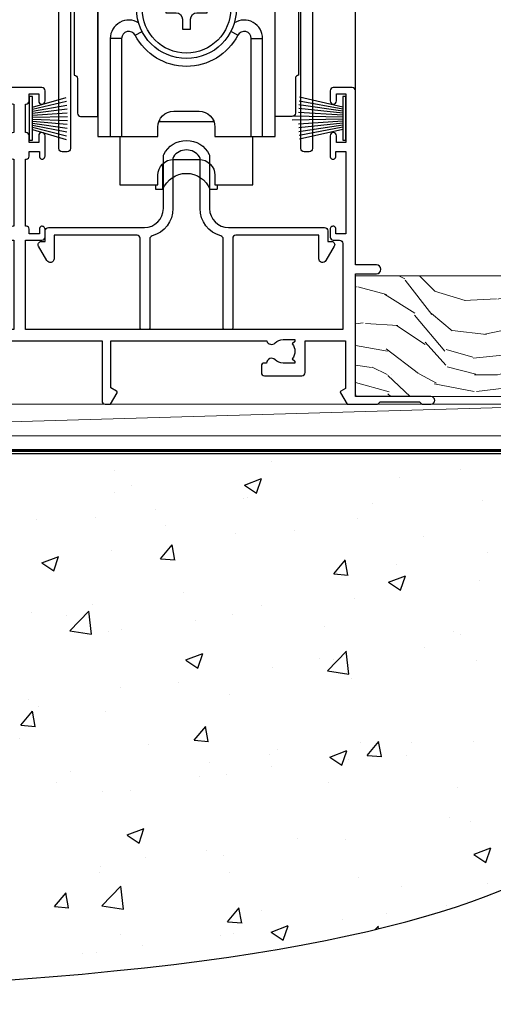
# Model space of a CAD drawing. Extents: x -33 to 182822, y -404 to 1146.
# Drawn here: x 10462 to 10537, y 84 to 240 of the extents above; entities that cross this region are included whole.
import ezdxf

# ---------------------------------------------------------------- set-up
doc = ezdxf.new("R2010")
doc.units = 0
doc.header["$LTSCALE"] = 3
doc.header["$MEASUREMENT"] = 0
doc.linetypes.add('DASHED', pattern=[0.75, 0.5, -0.25])
doc.layers.get('0').update_dxf_attribs({"linetype": 'CONTINUOUS'})
doc.layers.add('Aluminium Systems Ltd Joinery Detail', color=7, linetype='CONTINUOUS')

# ---------------------------------------------------------------- blocks, each defined once
blk = doc.blocks.new('190 Concrete Sill CC')
at = {"layer": 'Aluminium Systems Ltd Joinery Detail'}
h = blk.add_hatch(dxfattribs=at)
h.set_pattern_fill('AR-CONC', color=256, scale=0.15)
h.set_pattern_definition([(49.99999999999999, (-5462.860756949111, -2594.782597550497), (27.3277003494006, -2.390862830835463), [2.8575, -31.4325]), (355, (-5462.860756949111, -2594.782597550497), (-5.286513213745401, 28.65852678585527), [2.286, -25.1460876255]), (100.4514447, (-5460.583455899112, -2594.981835575497), (22.04118706355299, 26.26766278682927), [2.428501319999994, -26.71353668999995]), (46.18420000000001, (-5462.860756949111, -2587.162597550497), (40.66185613381948, -6.306349189909072), [4.28625, -47.14875]), (96.63555760999992, (-5459.472271949111, -2587.688122550497), (35.61062010772545, 37.11391868965823), [3.642753471, -40.070341224]), (351.1841511700001, (-5462.860756949111, -2587.162597550497), (35.61062010974656, 37.11391868782989), [3.4289950605, -37.718959788]), (21, (-5459.050756949111, -2589.067597550497), (22.74215869036987, -15.33977972806314), [2.8575, -31.4325]), (326.0000000000001, (-5459.050756949111, -2589.067597550497), (9.27030425214706, 27.62819491834789), [2.286, -25.146]), (71.45144499999999, (-5457.155577059111, -2590.345912535497), (32.01246289180742, 12.28841533288579), [2.42850132, -26.71349064]), (37.50000000000001, (-5462.860756949111, -2594.782597550497), (0.4632904875887724, 12.68325583097297), [0, -24.8412, 0, -25.527, 0, -25.24125]), (7.499999999999999, (-5462.860756949111, -2594.782597550497), (10.02294937654586, 15.02708622271793), [0, -14.5542, 0, -24.2697, 0, -9.62025]), (327.5, (-5471.357056949111, -2594.782597550497), (20.33858927503071, -0.8593115989010186), [0, -9.525, 0, -29.718, 0, -39.4335]), (317.5, (-5475.167056949111, -2594.782597550497), (22.21937720790271, 3.813973654999952), [0, -12.3825, 0, -19.7358, 0, -28.0035])])
edge = h.paths.add_edge_path()
edge.add_spline(control_points=[(2.747473137767884, -77.3261868278978), (180.5072907228168, -79.20119294590768), (179.6080421763654, -26.32998229733857), (228.1808857303558, -30.09235153917325), (234.3276060109383, -0.8785316515795785), (236.8790267263648, 7.749009523762652)], knot_values=[177.5374711285022, 177.5374711285022, 177.5374711285022, 177.5374711285022, 227.4554214681907, 263.561820159277, 289.1848904794058, 289.1848904794058, 289.1848904794058, 289.1848904794058], degree=3, periodic=0)
edge.add_line((236.8790267263648, 7.749009523762652), (2.747473137766974, 7.749009523762652))
edge.add_line((2.747473137766974, 7.749009523762652), (2.747473137766974, -77.32618682789786))
at = {"layer": 'Aluminium Systems Ltd Joinery Detail', "linetype": 'DASHED', "ltscale": 0.01, "const_width": 0.5, "elevation": -1.000000000000007}
blk.add_lwpolyline([(2.247473137766974, -77.32618682792418), (2.247473137766974, 8.249009523762652), (235.2896200790628, 8.249009523762652)], dxfattribs=at)
at = {"layer": 'Aluminium Systems Ltd Joinery Detail', "elevation": -1.000000000000007}
blk.add_lwpolyline([(2.747473137766974, -77.32618682792418), (2.747473137766974, 7.749009523762652), (236.8790267263648, 7.749009523762652)], dxfattribs=at)
at = {"layer": 'Aluminium Systems Ltd Joinery Detail'}
blk.add_open_spline([(2.747473137767884, -77.3261868278978), (180.5072907228168, -79.20119294590768, -1.000000000000001), (179.6080421763654, -26.32998229733857, -1.000000000000004), (228.1808857303558, -30.09235153917325, -0.9999999999999918), (234.3276060109383, -0.8785316515795785, -1.000000000000013), (236.8790267263648, 7.749009523762652, -1.000000000000021)], degree=3, knots=[177.5374711285022, 177.5374711285022, 177.5374711285022, 177.5374711285022, 227.4554214681907, 263.561820159277, 289.1848904794058, 289.1848904794058, 289.1848904794058, 289.1848904794058], dxfattribs=at)
blk = doc.blocks.new('A734-21693')
at = {"flags": 128}
for points in [[(124.0000011187489, 46.64866243441736, 1.001507643107828), (123.1000031613556, 46.65001828883976), (123.1000031613545, 45.90001828883885), (121.5000061187562, 45.90001828883612), (121.5000061187569, 46.65001828883612, 0.4146548769781905), (121.0493281907795, 47.10001777818394), (120.8999996187479, 47.10001777818394), (120.8999996187479, 57.70002839616808), (121.0493281907823, 57.70002839616808, 0.4146548769781904), (121.5000061187569, 58.1500278855159), (121.5000061187562, 58.9000278855159), (123.1000031613545, 58.9000278855159), (123.1000031613538, 58.1500278855159, 1.001507643109863), (124.000001118747, 58.15138373993284), (124.0000011187473, 61.40002488551488, 0.9999999999999999), (123.0000011187473, 61.40002488551488), (123.0000011187473, 60.30002788551553), (121.5000041187483, 60.30002788551553), (121.5000041187483, 61.40002488551488, 0.414213562373095), (121.0000041187483, 61.90002488551488), (120.8999996187461, 61.90002488551488), (120.8999996187461, 66.40001588551365), (121.0000051187486, 66.40001588551365, 0.414213562373095), (121.500004118749, 66.90001488551547), (121.5000041187483, 68.00001288551482), (123.0000011187473, 68.00001288551482), (123.0000011187454, 66.90001488551513, 0.9999999999999999), (123.9999991187484, 66.90001488551513), (123.9999991187484, 68.50001088551505, 0.414213562373095), (123.4999991187484, 69.00001088551505), (116.5000001187487, 69.00001088551596, 0.414213562373095), (116.0000001187487, 68.50001088551596), (116.0000001187487, 66.90001488551513, 0.9999999999999999), (116.9999981187481, 66.90001488551513), (116.9999981187481, 68.00001288551482), (118.4999951187489, 68.00001288551482), (118.4999951187471, 66.90001488551513, 0.414213562373095), (118.9999941187485, 66.40001588551365), (119.0999996187511, 66.40001588551365), (119.0999996187512, 61.90002488551488), (118.9999951187489, 61.90002488551488, 0.414213562373095), (118.4999951187493, 61.40002488551511), (118.4999951187489, 60.30002788551553), (116.9999981187481, 60.30002788551553), (116.9999981187481, 61.40002488551488, 0.9999999999999999), (115.9999981187481, 61.40002488551488), (115.9999981187478, 58.15138373993193, 1.00150764311086), (116.899996076142, 58.1500278855159), (116.8999960761427, 58.9000278855159), (118.4999931187409, 58.9000278855159), (118.4999931187402, 58.1500278855159, 0.4146548769781904), (118.9506710467176, 57.70002839616808), (119.0999996187493, 57.70002839616808), (119.0999996187493, 47.10001777818394), (118.9506710467148, 47.10001777818394, 0.4146548769781905), (118.4999931187402, 46.65001828883612), (118.4999931187391, 45.90001828883885), (116.8999960761427, 45.90001828883885), (116.8999960761424, 46.65001828883885, 1.001507643108853), (115.9999981187474, 46.64866243441736), (115.9999981187481, 45.40001828883885, 0.414213562373095), (116.4999981187481, 44.90001828883885), (119.1000007973071, 44.90001828883885), (119.1000007973071, 30.80001088546067), (68.50000011875198, 30.80001088546067), (68.50000011875238, 44.90001828878792), (70.5000001187542, 44.9000182887861, 0.4142135623752261), (71.00000011875602, 45.40001828878792), (71.00000011874806, 46.64866243436643, 1.001507643108839), (70.10000216135211, 46.65001828878974), (70.10000216136143, 45.9000182887861), (68.50000011875056, 45.9000182887861), (68.50000011875056, 58.90002788546497), (70.10000216135597, 58.90002788546497), (70.10000216135165, 58.15002788546406, 1.001507643109849), (71.00000011874852, 58.151383739881), (71.00000011874874, 61.40002488546395, 0.9999999999999999), (70.00000011874874, 61.40002488546395), (70.00000011874874, 60.30002788546278), (68.50000011874874, 60.30002788546278), (68.50000011874874, 68.00001288546207), (70.00000011874874, 68.00001288546207), (70.00000011874897, 66.90001588546363, 0.9999999999990904), (71.00000011874852, 66.90001588546454), (71.00000011874874, 68.50001088545412, 0.414213562373095), (70.50000011874874, 69.00001088545412), (37.00000011883242, 69.00001088545412, 0.414213562373095), (36.50000011883242, 68.50001088545412), (36.50000011883242, 67.20001088545848, 0.9999999999999999), (37.4000001188266, 67.20001088545848), (37.4000001188266, 68.00001088545412), (38.9000001188266, 68.00001088545412), (38.9000001188266, 62.50001088545412), (37.4000001188266, 62.50001088545412), (37.4000001188266, 63.30001088545703, 0.9999999999999999), (36.50000011883242, 63.30001088545703), (36.50000011883236, 62.00001088545412, 0.414213562373095), (37.00000011883242, 61.50001088545406), (38.9000001188266, 61.50001088545412), (38.9000001188266, 53.80001088545703), (36.90000011883387, 53.80001088545703, 0.9999999999999999), (36.90000011883387, 53.00001088545412), (38.9000001188266, 53.00001088545412), (38.9000001188266, 50.00001088545412), (28.28867552745362, 50.0000108854542, 0.2679491924316727), (27.85566282556238, 49.75001088545417), (26.55662471988182, 47.50001088545412), (22.00000039285953, 47.50001088545412), (22.00000039285953, 49.00001088545412), (23.50000039285953, 49.00001088545412, 0.9999999999999999), (23.50000039285953, 50.00001088545412), (0.5000001187469252, 50.00001088545412, 0.414213562373095), (1.187469251817674e-07, 49.50001088545412), (1.187523821499781e-07, 0.5000001601129895, 0.4142135623730784), (0.5000001187523821, 1.601130463768641e-07), (6.400000118751336, 1.601132737505395e-07, 0.4142135623730784), (6.900000118751336, 0.5000001601132738), (6.900000118751336, 3.850000160111748, 0.1952598447288623), (5.923585024411182, 6.254969539228426, 0.9999999999999999), (4.776415213090843, 5.139621421376745, -0.1952598447288623), (5.300000118751313, 3.850000160111748), (5.300000118751313, 2.000000160113203), (5.002334436430147, 2.000000160113203), (4.639157196671931, 2.432817940341863, -0.363970234266432), (2.260843040832526, 2.432817940342787), (1.897665801073572, 2.000000160113203), (1.600000118752405, 2.000000160113203), (1.600000118754224, 3.850000160111748, -0.1952598447288622), (2.123585024414695, 5.139621421376745, 0.6408245487451977), (1.599998707597308, 6.495731539804993), (1.599998707606233, 19.46078032434281), (2.373203788357614, 20.80001080888181, 0.414213562368963), (2.299998707597865, 21.07321588963845), (1.599998707604414, 21.47736107807248), (1.599998707608052, 29.00001088546321), (7.950000118750722, 29.00001088546418), (7.95000011875095, 24.0000108854594, 0.4142135623720295), (8.45000011875095, 23.5000108854598), (14.35000011874797, 23.50001088546304, 0.414213562373095), (14.85000011874797, 24.00001088546304), (14.85000011874797, 25.00001088546304, 0.414213562373095), (14.35000011874735, 25.50001088546259), (14.04573141007393, 25.50001088546222, 0.6408239254472163), (12.68962138001439, 26.02359579112442, -0.1952598447288622), (11.4000001187494, 25.50001088546395), (9.550000118750859, 25.50001088546395), (9.550000118750859, 25.79767656778512), (9.982817898979533, 26.1608538075433, -0.3639702342664382), (9.982817898980443, 28.53916796338277), (9.550000118750859, 28.90234520314169), (9.550000118750859, 29.20001088546286), (11.4000001187494, 29.20001088546104, -0.1952598447288623), (12.68962138001439, 28.67642597980057, 0.5542191990959284), (14.00722964662009, 29.00001088546503), (38.60000011874672, 29.00001088546503), (38.60000011874672, 21.59282004585168), (37.70000011874947, 21.07320480358339, 0.4142135623808452), (37.62679503799671, 20.79999972282306), (38.66602553257184, 18.99999970543141), (39.50000017389414, 18.99999979741403, 0.4142135300680742), (40.00000011874602, 19.49999979741403), (40.00000011874602, 29.00001088546503), (56.55000011875075, 29.0000108854706), (56.55000011875092, 24.0000108854594, 0.4142135623720295), (57.05000011874887, 23.50001088545963), (62.95000011874822, 23.50001088546287, 0.414213562373095), (63.45000011874794, 24.00001088546304), (63.45000011874794, 25.00001088546304, 0.414213562373095), (62.95000011874794, 25.50001088546304), (62.64573141007395, 25.50001088546222, 0.6408239254472163), (61.28962138001441, 26.02359579112442, -0.1952598447288622), (60.00000011874943, 25.50001088546395), (58.15000011875088, 25.50001088546395), (58.15000011875088, 25.79767656778512), (58.58281789897956, 26.1608538075433, -0.3639702342664382), (58.58281789898052, 28.53916796338279), (58.15000011875088, 28.90234520314169), (58.15000011875088, 29.20001088546286), (60.00000011874943, 29.20001088546275, -0.1952598447288623), (61.28962138001441, 28.67642597980057, 0.5542192105843214), (62.60722965540901, 29.00001091218073), (79.99996571400754, 29.00001052261575), (79.99996571400754, 19.4999997974104, 0.4142135300680742), (80.49996565885942, 18.9999997974104), (81.33394030018167, 18.99999970542777), (82.37317079475815, 20.79999972281865, 0.4142135623810382), (82.29996571400204, 21.07320480357845), (81.39996571400678, 21.59282004584836), (81.39996571400678, 29.00001088545775), (105.9927705908802, 29.00001088546048, 0.5542191990939724), (107.3103788574844, 28.67642597980057, -0.1952598447288622), (108.6000001187494, 29.20001088546104), (110.4500001187479, 29.20001088546286), (110.4500001187479, 28.90234520314169), (110.0171823385184, 28.53916796338277, -0.363970234266438), (110.0171823385193, 26.1608538075433), (110.4500001187479, 25.79767656778512), (110.4500001187479, 25.50001088546395), (108.6000001187494, 25.50001088546395, -0.1952598447288622), (107.3103788574844, 26.02359579112442, 0.6408239254472163), (105.9542688274249, 25.50001088546222), (105.6500001187514, 25.50001088546259, 0.414213562373095), (105.1500001187509, 25.00001088546304), (105.1500001187509, 24.00001088546304, 0.414213562373095), (105.6500001187509, 23.50001088546304), (111.5500001187478, 23.5000108854598, 0.4142135623720295), (112.0500001187479, 24.0000108854594), (112.0500001187481, 29.00001088546324), (133.0000001187429, 29.00001088546139), (133.0000001187429, 19.49999979740198, 0.4142135300680742), (133.5000000635948, 18.99999979740198), (134.3339747049171, 18.99999970541936), (135.3732051994942, 20.79999972281178, 0.414213562382676), (135.3000001187382, 21.07320480357154), (134.4000001187421, 21.59282004584074), (134.4000001187421, 29.00001088545775), (158.9927705908727, 29.00001088546048, 0.5542191990943014), (160.3103788574769, 28.67642597979969, -0.1952598447288622), (161.6000001187419, 29.20001088546016), (163.4500001187404, 29.20001088546198), (163.4500001187404, 28.90234520314081), (163.0171823385108, 28.53916796338189, -0.363970234266438), (163.0171823385118, 26.16085380754242), (163.4500001187404, 25.79767656778424), (163.4500001187404, 25.50001088546307), (161.6000001187419, 25.50001088546307, -0.1952598447288622), (160.3103788574769, 26.02359579112354, 0.6408239254472163), (158.9542688274174, 25.50001088546134), (158.6500001187439, 25.50001088546173, 0.414213562373095), (158.1500001187434, 25.00001088546216), (158.1500001187434, 24.00001088546216, 0.414213562373095), (158.6500001187434, 23.50001088546216), (164.5500001187403, 23.50001088545892, 0.4142135623720295), (165.0500001187404, 24.00001088545852), (165.0500001187406, 29.00001088545957), (171.4000015298785, 29.00001088545957), (171.4000015298822, 21.47736107806793), (170.7000015298887, 21.07321588963475, 0.4142135623696225), (170.6267964491329, 20.8000108088778), (171.6660268895645, 19.0000108852613), (176.4171770121335, 19.00001088526221, 0.1989123673796633), (176.5585983683708, 19.05858952902472), (176.9000191187421, 19.40001027939832), (183.100006118742, 19.40001027939832), (183.441427505311, 19.05858974638375, 0.198912042514337), (183.582848684771, 19.00001127939893), (184.9000011187433, 19.0000112793972, 0.9999999999999999), (184.9000011187433, 20.20000927939725), (173.0000001187415, 20.20000927939725), (173.0000001187451, 39.6000092793978), (176.2999990759466, 39.60000927939737, 1.000000000000028), (176.2999990759467, 41.00001136499446), (173.0000001187451, 41.00001136499466), (173.0000001187469, 68.50001088546503, 0.414213562373095), (172.5000001187469, 69.00001088546503), (169.5000011187491, 69.00001088546503, 0.414213562373095), (169.0000011187491, 68.50001088546503), (169.0000011187491, 66.9000148854642, 0.9999999999999999), (169.9999991187484, 66.9000148854642), (169.9999991187484, 68.00001288546207), (171.5000001187469, 68.00001288546207), (171.5000001187451, 60.30002788546278), (169.9999991187484, 60.30002788546278), (169.9999991187484, 61.40002488546395, 0.9999999999999999), (168.9999991187484, 61.40002488546395), (168.9999991187502, 58.151383739881, 1.00150764311086), (169.899997076151, 58.15002788546497), (169.8999970761412, 58.90002788546497), (171.5000001187451, 58.90002788546497), (171.5000001187451, 45.9000182887861), (169.8999970761412, 45.9000182887861), (169.8999970761503, 46.65001828878974, 1.001507643108853), (168.9999991187582, 46.64866243436643), (168.9999991187466, 45.4000182887861, 0.414213562373095), (169.4999991187466, 44.9000182887861), (170.5000001187454, 44.90001828878687, -0.4142135623733115), (171.0000001187458, 44.40001828878701), (171.0000001187422, 30.80001088545785), (120.8999991187531, 30.80001088545612), (120.8999991187531, 44.90001828883885), (123.5000011187473, 44.90001828883885, 0.414213562373095), (124.0000011187473, 45.40001828883885)], [(40.70000011882638, 67.20001088545422), (66.70000011874987, 67.2000108854541), (66.70000011874987, 44.80002908656655), (65.43591680575088, 44.59486237922698, 1.004500192607286), (65.56762646851172, 43.8057871851766), (66.70000011874612, 44.00002908657092), (66.70000011875737, 30.80001088545981), (1.600000118747005, 30.80001088545981), (1.600000118747062, 44.00002908657092), (2.732373768985212, 43.80578718517694, 1.004500192607335), (2.864083431746053, 44.5948623792271), (1.600000118747062, 44.80002908656655), (1.600000118747062, 48.20001088545411), (20.20000039285918, 48.20001088545411), (20.20000039285918, 47.50001088545417, 0.4142135623731283), (22.00000039285925, 45.70001088545411), (26.55662471988154, 45.70001088545411, 0.2679491924307707), (28.11547044669231, 46.60001088545215), (29.03923087739969, 48.20001088545411), (38.90000011882631, 48.20001088545411, 0.414213562373095), (40.70000011882638, 50.00001088545417)]]:
    blk.add_lwpolyline(points, format="xyb", close=True, dxfattribs=at)
blk = doc.blocks.new('A746-21596')
at = {"flags": 128}
blk.add_lwpolyline([(45.69992389242555, 15.60000693702338), (45.69992389242555, 13.90000744772757), (46.29992184981859, 13.90000744772766, -0.5773502691899562), (46.73293455171154, 13.15000744772848), (45.41953913469359, 10.87513985502937, -0.7673269879790214), (44.29992389242403, 11.1751398550291), (44.29992389242449, 14.90000693702268), (31.19996089242539, 14.9000069370245, 0.4142135623730784), (30.69996089242534, 14.4000069370245), (30.69996089242539, 0.2000000443456145, -0.4142135623731783), (30.49996089242546, 4.434559741639532e-08), (29.39996089242385, 4.43457679466519e-08, -0.4142135623730118), (29.1999608924238, 0.2000000443457566), (29.19996089242477, 14.28397954402317, 0.3365816055587775), (28.83434393264446, 14.76558228332323, -0.3365816055589566), (25.54379129461773, 19.10000693702517), (25.54379129461938, 26.98921957996913, 0.1526777900874912), (25.45474889516919, 27.27402451417927, 0.5236429877479629), (21.34517288967513, 27.27402451418473, 0.1526777900880609), (21.25613049022405, 26.98921957997379), (21.25613049022257, 19.10000693702341, -0.3365816055584279), (17.96557785220472, 14.76558228332453, 0.3365816055589025), (17.59996089242452, 14.28397954402411), (17.59996089242469, 0.200000044345586, -0.4142135623730118), (17.3999608924247, 4.434562583810475e-08), (16.29996089242383, 4.434559741639532e-08, -0.4142135623730534), (16.09996089242389, 0.2000000443456145), (16.09996089242406, 14.40000693702311, 0.4142135623731283), (15.59996089242406, 14.90000693702316), (2.499997892415706, 14.90000693702268), (2.499997892416161, 11.17513985502904, -0.7673269879788713), (1.380382650146601, 10.87513985502932), (0.0669872331287138, 13.15000744772851, -0.5773502691900038), (0.4999999350216058, 13.9000074477276), (1.099997892414763, 13.90000744772763), (1.099997892414763, 15.60000693702338, -0.4142135623730949), (1.599997892414763, 16.10000693702344), (16.75613049022252, 16.10000693702341, 0.4142135623730896), (19.75613049022255, 19.10000693702338), (19.75613049022479, 27.38828798331303, -0.114256856872022), (19.80701186133899, 27.6080434319106, -0.6239878138610678), (26.99290992350143, 27.60804343191066, -0.1142568568720586), (27.04379129461626, 27.38828798331298), (27.04379129461773, 19.1000069370225, 0.4142135623731145), (30.04379129461779, 16.10000693702338), (45.19992389242549, 16.10000693702344, -0.4142135623731117)], format="xyb", close=True, dxfattribs=at)
blk = doc.blocks.new('A759-21644')
at = {"flags": 128}
for points in [[(11.70801253984035, 100.0000000080557, -0.2679491924307772), (12.14102524173239, 99.75000000805636), (13.44006334741397, 97.50000000805389), (18.70000017169849, 97.50000000805389, 0.414213562373095), (19.20000017169849, 98.00000000805389), (19.20000017169849, 98.50000000807253, 0.414213562373095), (18.70000017169849, 99.00000000807253), (16.50000017169413, 99.00000000807253, -0.9999999999999999), (16.50000017169413, 100.000000008058), (23.49999977420856, 100.0000000080543, -0.9999999999999999), (23.49999977420856, 99.00000000805434), (21.30000017170522, 99.00000000805343, 0.414213562372762), (20.80000017170522, 98.50000000805389), (20.80000017170522, 98.00000000805412, 0.4142135623732948), (21.30000017170431, 97.50000000805389), (26.55993659848963, 97.50000000805389), (27.8589747041712, 99.75000000805616, -0.2679491924307975), (28.29198740606324, 100.0000000080557), (37.69999997296208, 100.0000000080557, 0.414213562373095), (38.19999997296208, 100.5000000080557), (38.19999997296208, 103.0000000080562), (36.89999997291369, 103.0000000080562, -0.9999999999999999), (36.89999997291369, 103.8000000080591), (38.19999997296208, 103.8000000080591), (38.19999997296117, 111.5000000080562), (36.99999997291224, 111.5000000080562, -0.414213562373095), (36.49999997291224, 112.0000000080562), (36.49999997291224, 113.3000000080591, -0.9999999999999999), (37.39999997291369, 113.3000000080591), (37.39999997291369, 112.5000000080562), (38.89999997291369, 112.5000000080562), (38.89999997291369, 118.0000000080562), (37.39999997291369, 118.0000000080562), (37.39999997291369, 117.2000000080605, -0.9999999999999999), (36.49999997291224, 117.2000000080605), (36.49999997294861, 118.5000000080562, -0.414213562373095), (36.99999997294861, 119.0000000080562), (39.49999997294861, 119.0000000080566, -0.414213562373095), (39.99999997294861, 118.5000000080566), (39.99999997294861, 0.5000000080704865, -0.414213562373095), (39.49999997294861, 8.07048650131037e-09), (38.69999997294934, 8.07048650131037e-09, -0.414213562373095), (38.19999997294934, 0.5000000080704865), (38.19999997294934, 45.50000000805662, 0.414213562373095), (37.69999997296208, 46.00000000805662), (25.99999493531385, 46.00000000805653, -0.4142135623731283), (25.49999493531385, 46.50000000805659), (25.49999493531385, 48.50000000805844), (14.5000050105088, 48.50000000805844), (14.50000501050971, 46.50000000805659, -0.4142135623731283), (14.00000501050971, 46.00000000805662), (2.299999972953344, 46.00000000805662, 0.414213562373095), (1.799999972953344, 45.50000000805662), (1.799999972953344, 0.5000000080704865, -0.414213562373095), (1.299999972953344, 8.07048650131037e-09), (0.4999999729522528, 8.07048650131037e-09, -0.414213562373095), (-2.704774715311942e-08, 0.5000000080704865), (-2.704683765841764e-08, 99.50000000805571, -0.414213562373095), (0.4999999729531623, 100.0000000080557)], [(25.49999493531385, 50.3000000080595), (24.84999997291169, 50.30000000805958), (24.84999997291169, 53.50000084636676, 0.2010392773484069), (23.40129867420973, 56.95740842207269, 1), (21.99870127161256, 55.53167333930728, -0.2010392773484085), (22.84999997291169, 53.50000084636679), (22.84999997291169, 50.65000084636662), (22.3914339217651, 50.65000084636662), (21.83194466051708, 51.31677418347712, -0.3639702342660321), (18.16805528530557, 51.31677418347709), (17.60856602405755, 50.65000084636662), (17.14999997291187, 50.65000084636662), (17.14999997291187, 53.50000084636676, -0.201039277348407), (18.00129867421009, 55.53167333930728, 0.9999999999999999), (16.59870127161292, 56.95740842207275, 0.2010392773484081), (15.14999997291187, 53.5000008463667), (15.14999997291187, 50.30000000805958), (14.50000501051426, 50.30000000805953, 0.4142135623730996), (12.70000501051499, 48.50000000805954), (12.70000501051499, 47.80000000805722), (1.799999972912417, 47.80000000805617), (1.799999972912417, 98.20000000805615), (10.95745718985444, 98.20000000805524), (11.88121762056352, 96.60000000805078, 0.267949192430764), (13.44006334737486, 95.70000000805274), (15.14999997291187, 95.70000000805274), (15.14999997291187, 92.49999916974556, 0.2010392773484069), (16.59870127161383, 89.04259159403964, 0.9999999999999997), (18.00129867421009, 90.46832667680505, -0.2010392773484118), (17.14999997291187, 92.49999916974556), (17.14999997291187, 95.3499991697457), (17.60856602405755, 95.3499991697457), (18.16805528530557, 94.6832258326352, -0.3639702342660414), (21.83194466051708, 94.6832258326352), (22.3914339217651, 95.3499991697457), (22.84999997291169, 95.3499991697457), (22.84999997291169, 92.49999916974556, -0.201039277348412), (21.99870127161256, 90.46832667680505, 0.9999999999999997), (23.40129867420973, 89.04259159403964, 0.2010392773484095), (24.84999997291169, 92.49999916974556), (24.84999997291169, 95.70000000805268), (26.55993659844961, 95.70000000805274, 0.2679491924308261), (28.11878232526095, 96.60000000805101), (29.04254275596912, 98.20000000805479), (38.19999997292115, 98.20000000805365), (38.19999997292115, 47.80000000805867), (27.29999493531312, 47.80000000805731), (27.29999493531312, 48.50000000805952, 0.414213562373095)]]:
    blk.add_lwpolyline(points, format="xyb", close=True, dxfattribs=at)
blk = doc.blocks.new('SH270B')
at = {"color": 0}
for p, q in [((-1.75, 0.5), (-3.291805039936662, 5.841786893825883)), ((-1.431818181818016, 0.5), (-2.691407912376235, 5.900744743683845)), ((-1.113636363636033, 0.5), (-2.088822380152124, 5.948031489673667)), ((-0.7954545454540494, 0.5), (-1.484530893587362, 5.983566916577274)), ((-0.4772727272720658, 0.5), (-0.8790187969134422, 6.007290743613339)), ((-0.1590909090900823, 0.5), (-0.2727735049538751, 6.019162726694503)), ((0.1590909090900823, 0.5), (0.3337163237101777, 6.019162726694503)), ((0.4772727272720658, 0.5), (0.9399616156697448, 6.007290743613339)), ((0.7954545454540494, 0.5), (1.545473712343664, 5.983566916577274)), ((1.113636363636033, 0.5), (2.149765198908426, 5.948031489673667)), ((1.431818181818016, 0.5), (2.752350731132537, 5.900744743683845)), ((1.75, 0.5), (3.352747858692965, 5.841786893825883))]:
    blk.add_line(p, q, dxfattribs=at)
blk.add_lwpolyline([(-3.450000000000728, 0), (3.450000000000728, 0), (3.450000000000728, 0.5), (-3.450000000000728, 0.5)], close=True, dxfattribs=at)
blk = doc.blocks.new('PBF69750-4B')
for p, q in [((-0.1590909090909065, 0.5), (-0.3238383436514738, 8.49830346278545)), ((0.1590909090909207, 0.5), (0.3238383436514596, 8.49830346278545)), ((-1.750000000000014, 0.5), (-3.322276449314941, 7.321139697068929)), ((-1.431818181818187, 0.5), (-2.721879321754528, 7.380097546926656)), ((-1.113636363636374, 0.5), (-2.119293789530161, 7.427384292916386)), ((-0.7954545454545467, 0.5), (-1.515002302965286, 7.462919719820221)), ((-0.4772727272727337, 0.5), (-0.9094902062915224, 7.486643546856435)), ((0.4772727272727337, 0.5), (0.9094902062915367, 7.486643546856435)), ((0.795454545454561, 0.5), (1.515002302965286, 7.462919719820221)), ((1.113636363636374, 0.5), (2.119293789530161, 7.427384292916386)), ((1.431818181818201, 0.5), (2.721879321754528, 7.380097546926656)), ((1.750000000000014, 0.5), (3.322276449314955, 7.321139697068929))]:
    blk.add_line(p, q)
blk.add_lwpolyline([(-3.450000000000003, 0), (3.449999999999989, 0), (3.449999999999989, 0.5), (-3.450000000000003, 0.5)], close=True)
blk = doc.blocks.new('SH272B')
blk.add_blockref('PBF69750-4B', (-3.552713678800501e-15, 0))
blk = doc.blocks.new('SH180')
for p, q in [((-11, 43.19999999999996), (-11, 46.19999999999996)), ((11, 43.19999999999996), (11, 46.19999999999996)), ((-14, 43.19999999999996), (14, 43.19999999999996)), ((-8.095109035363805, 21.80373939717617), (-6.991491590910471, 22.37582142627764)), ((8.095109035363805, 21.80373939717617), (6.991491590910471, 22.37582142627764)), ((-10.23191942669732, 21.28282413017982), (-12.01954981558862, 21.28282413017982)), ((10.23191942669732, 21.28282413017982), (12.01954981558862, 21.28282413017982)), ((-3.708099243547849, -2.5), (-3.708099243547849, 1.525485407827546)), ((3.708099243547849, -2.5), (3.708099243547849, 1.525485407827546))]:
    blk.add_line(p, q)
for points in [[(4.5, 5.799999999999983), (14, 5.799999999999983), (14, 46.19999999999996), (-14, 46.19999999999996), (-14, 5.799999999999983), (-4.5, 5.799999999999983), (-4.5, 7.299999999999983, -0.414213562373095), (-2, 9.799999999999983), (2, 9.799999999999983, -0.414213562373095), (4.5, 7.299999999999983), (4.5, 5.799999999999983)], [(-0.6500000000000341, 24.34999999999997), (-0.6500000000000057, 22.74999999999997), (0.6500000000000057, 22.74999999999997), (0.6500000000000057, 24.34999999999997, -0.414213562373095), (1.650000000000006, 25.34999999999997), (3.25, 25.34999999999997), (3.25, 26.64999999999998), (1.650000000000034, 26.64999999999998, -0.4142135623730935), (0.6500000000000341, 27.64999999999998), (0.6499999999999773, 29.24999999999997), (-0.6500000000000341, 29.24999999999997), (-0.6500000000000341, 27.64999999999998, -0.414213562373095), (-1.650000000000034, 26.64999999999998), (-3.25, 26.64999999999998), (-3.25, 25.34999999999997), (-1.650000000000034, 25.34999999999994, -0.4142135623730919)]]:
    blk.add_lwpolyline(points, format="xyb", close=True)
for points in [[(-7.548507920074996, 23.75597389040027, 0.5896434134317015), (-12.01954981558862, 21.28282413017982), (-12.01954981558862, 5.799999999999983)], [(12.01954981558862, 5.799999999999983), (12.01954981558862, 21.28282413017982, 0.5896434134317005), (7.548507920074996, 23.75597389040027, 0.5896434134317005)], [(10.23191942669732, 5.799999999999983), (10.23191942669732, 21.28282413017982, 0.7855042268926293), (8.095109035363805, 21.80373939717617, -0.6079992189083206), (-8.095109035363805, 21.80373939717617, 0.7855042268926293), (-10.23191942669732, 21.28282413017982), (-10.23191942669732, 5.799999999999983)], [(-10.5, 5.799999999999983), (-10.5, -1.800000000000011), (-4.5, -1.800000000000011), (-4.5, -0.3000000000000114, -0.414213562373095), (-2, 2.199999999999989), (2, 2.199999999999989, -0.414213562373095), (4.5, -0.3000000000000114), (4.5, -1.800000000000011), (10.5, -1.800000000000011), (10.5, 5.799999999999983)], [(-4.899999999999977, -1.800000000000011), (-4.899999999999977, -2.399999999999977, 0.414213562373095), (-4.800000000000011, -2.5), (-3.708099243547849, -2.5, -0.6741998624632421), (3.708099243547849, -2.5), (4.800000000000011, -2.5, 0.414213562373095), (4.899999999999977, -2.399999999999977), (4.899999999999977, -1.800000000000011)]]:
    blk.add_lwpolyline(points, format="xyb")
blk.add_lwpolyline([(-4.25, 8.389724735885153), (-4.25, 8.199999999999989), (4.25, 8.199999999999989), (4.25, 8.389724735885153)])
for radius in [7.875, 7]:
    blk.add_circle((0, 25.99999999999997), radius)
blk = doc.blocks.new('SH194')
blk.add_lwpolyline([(3.700000178564508, 6.499999884252587, 0.4142135623730949), (3.200000181136013, 5.999999886824092), (3.200000181136014, 0.4999998842526026, -0.414213562373095), (2.700000181136014, -1.157473974444656e-07), (1.811360164083453e-07, -1.157473974444656e-07), (1.811360164083453e-07, 40.39999988425259), (2.700000181136014, 40.39999988425259, -0.414213562373095), (3.200000181136014, 39.89999988425259), (3.200000181136014, 34.3999998816811, 0.414213562373095), (3.700000178564508, 33.8999998842526)], format="xyb", close=True)
blk = doc.blocks.new('Architectural Stacker Door Sill')
at = {"layer": 'Aluminium Systems Ltd Joinery Detail'}
blk.add_line((5.456968210637569e-12, 48.29999051999221), (5.911715561524034e-12, 182.7673525063665, 1), dxfattribs=at)
for name, p in [('A759-21644', (-46.80356627999868, 38.64999035511755)), ('SH194', (-12.67887076562238, 44.24999036317331)), ('SH180', (-26.67887076562238, 35.24999036317331)), ('A734-21693', (-173.0000001187414, -20.20000927939691)), ('A746-21596', (-50.07883165804265, 10.59999052004423))]:
    blk.add_blockref(name, p, dxfattribs=at)
at = {"layer": 'Aluminium Systems Ltd Joinery Detail', "xscale": -1}
blk.add_blockref('SH194', (-40.67887076562238, 44.24999036317331), dxfattribs=at)
at = {"layer": 'Aluminium Systems Ltd Joinery Detail'}
for name, p, rotation in [('SH270B', (-51.49999599997227, 43.9500000200469), 270), ('SH272B', (-1.499996999976247, 43.9500000200469), 90)]:
    blk.add_blockref(name, p, dxfattribs=dict(at, rotation=rotation))
blk = doc.blocks.new('Horizontal Profile Metal CC Architectural Floor Liner Stacker')
at = {"layer": 'Aluminium Systems Ltd Joinery Detail', "lineweight": 5}
h = blk.add_hatch(dxfattribs=at)
h.set_pattern_fill('WOOD-3', color=256, scale=97.5, angle=30, style=0, pattern_type=2)
h.set_pattern_definition([(4.763599999999835, (-5118.51528652736, -17371.39103108337), (-330.0000283895876, -29.9997459798375), [3.612479999999951, -357.6353699999959]), (348.6901, (-5114.915286527361, -17371.09103108336), (120.0000225669286, -29.9999289648483), [4.58912999999999, -148.3814699999997]), (314.9999999999999, (-5110.415286527361, -17371.99103108336), (-3.306523113702664e-14, -30.00000928346856), [3.39411, -39.03228]), (313.1523999999999, (-5108.01528652736, -17374.39103108337), (420.0000850164654, -449.9999261252569), [6.579509999999999, -651.37185]), (347.0054000000001, (-5103.51528652736, -17379.19103108336), (-270.0000230324819, 59.99992732735074), [4.002509999999999, -396.2474099999998]), (360, (-5099.61528652736, -17380.09103108336), (29.99999999999997, -30.00000000000003), [7.5, -22.5]), (9.462299999999765, (-5092.11528652736, -17380.09103108336), (-150.0000232108592, -29.99994417607295), [3.649649999999993, -178.8332099999998]), (5.710599999999713, (-5118.51528652736, -17379.49103108336), (-269.9999827048756, -30.00003943998845), [3.014969999999958, -298.4813099999965]), (360, (-5115.51528652736, -17379.19103108336), (29.99999999999997, -30.00000000000003), [4.5, -25.5]), (331.6992, (-5111.01528652736, -17379.19103108336), (329.9998535928922, -180.0002662262795), [4.429439999999992, -438.5152499999991]), (307.8749999999999, (-5107.11528652736, -17381.29103108336), (-120.0000559467582, 149.9999729816166), [6.841049999999986, -335.2115699999996]), (320.7106, (-5102.915286527361, -17386.69103108336), (180.0000191874755, -149.9999889572949), [4.263809999999983, -422.1163199999984]), (353.6597999999999, (-5099.61528652736, -17389.39103108337), (239.9999820781927, -30.00004736879107), [5.43324, -266.22831]), (11.88869999999988, (-5094.215286527362, -17389.99103108336), (-419.9999190314803, -90.00031605746501), [5.82494999999993, -576.669689999991]), (6.709799999999706, (-5118.51528652736, -17388.79103108336), (270.0000299325391, 29.99981643732056), [5.135159999999987, -508.3820999999991]), (356.6335, (-5113.415286527361, -17388.19103108336), (479.999979659061, -30.00032890063538), [5.10881999999993, -505.7727899999929]), (326.3098999999999, (-5108.315286527361, -17388.49103108336), (-59.99998673313475, 30.00004003521583), [5.408339999999997, -102.75822]), (312.5103999999999, (-5103.815286527361, -17391.49103108336), (299.9997215504041, -330.0002602161362), [4.883640000000001, -483.48096]), (345.0686, (-5100.51528652736, -17395.09103108336), (330.0000160477658, -89.99990861934462), [4.657259999999931, -461.0679899999933]), (360, (-5096.01528652736, -17396.29103108336), (29.99999999999997, -30.00000000000003), [3.6, -26.4]), (12.99459999999981, (-5092.415286527361, -17396.29103108336), (270.0000230324819, 59.99992732735004), [4.002509999999988, -396.2474099999986]), (360, (-5109.215286527362, -17366.29103108336), (29.99999999999997, -30.00000000000003), [0, -30]), (136.8475999999999, (-5105.01528652736, -17370.79103108336), (449.9999261252561, -420.0000850164664), [6.579509999999987, -651.3718499999991]), (153.4348999999999, (-5109.815286527361, -17396.29103108336), (-29.99997473822719, 30.00003928189145), [2.683289999999969, -64.39874999999903]), (171.8698999999998, (-5112.215286527362, -17395.09103108336), (-179.9999932938336, 29.99998067446644), [4.242629999999988, -207.8893799999995]), (203.1985999999998, (-5116.415286527361, -17394.49103108336), (-149.9999919200123, -60.00003975794547), [2.284739999999974, -226.1884499999973]), (333.4349, (-5105.01528652736, -17370.79103108336), (29.9999747382272, -30.00003928189145), [3.354089999999999, -63.72794999999999]), (353.2901999999999, (-5102.01528652736, -17372.29103108336), (-270.0000299325392, 29.99981643732125), [5.135160000000001, -508.3821000000002]), (10.12469999999981, (-5096.915286527361, -17372.89103108337), (509.9999636894718, 90.00025765850859), [8.532869999999988, -844.7548799999987]), (10.30479999999971, (-5118.51528652736, -17368.09103108336), (180.0000288254371, 29.99984626607953), [3.354089999999962, -332.0560799999968]), (344.4759, (-5115.215286527362, -17367.49103108336), (-330.0000307388759, 89.99993332816857), [5.604449999999995, -554.8417799999994]), (317.1211, (-5109.815286527361, -17368.99103108336), (-390.0000237882238, 359.9999925974296), [5.731499999999941, -567.4176899999925]), (325.3047999999999, (-5105.61528652736, -17372.89103108337), (299.9998277696255, -210.000258287834), [4.743419999999994, -469.5982199999992]), (350.5377, (-5101.715286527362, -17375.59103108336), (150.0000232108592, -29.99994417607323), [5.474489999999992, -177.0083999999998]), (6.581899999999838, (-5096.315286527361, -17376.49103108336), (-510.0000431378999, -59.99960101098861), [7.851749999999984, -777.323399999998]), (8.130099999999889, (-5118.51528652736, -17375.59103108336), (-179.9999932938336, -29.99998067446629), [4.242629999999987, -207.8893799999994]), (348.6901, (-5114.315286527361, -17374.99103108336), (120.0000225669286, -29.9999289648483), [4.58912999999999, -148.3814699999997]), (317.4895999999999, (-5109.815286527361, -17375.89103108337), (-330.0002602161357, 299.9997215504046), [4.88364, -483.4809599999999]), (314.9999999999999, (-5106.215286527362, -17379.19103108336), (-3.306523113702664e-14, -30.00000928346856), [5.51544, -36.91098]), (342.646, (-5102.315286527361, -17383.09103108336), (-390.0000605729049, 119.999835067774), [5.028929999999928, -497.8627199999929]), (3.366499999999665, (-5097.51528652736, -17384.59103108336), (-479.999979659061, -30.00032890063396), [5.108819999999981, -505.7727899999983]), (17.10269999999988, (-5092.415286527361, -17384.29103108336), (300.0000519287099, 89.99986480290859), [4.080449999999997, -403.9636799999997]), (8.746199999999785, (-5118.51528652736, -17383.09103108336), (209.9999800906905, 30.00012591172568), [3.945869999999955, -390.6425099999942]), (345.0686, (-5114.61528652736, -17382.49103108336), (330.0000160477658, -89.99990861934462), [4.657259999999931, -461.0679899999933]), (327.9946, (-5110.11528652736, -17383.69103108336), (-149.9999683436264, 90.000033161331), [5.66039999999999, -277.3590599999995]), (310.1009, (-5105.315286527361, -17386.69103108336), (-329.9999417935546, 390.0000578863894), [7.451849999999999, -737.7326999999999]), (344.0546, (-5100.51528652736, -17392.39103108337), (-120.0000037995646, 29.99999667889151), [4.368060000000001, -214.03524]), (6.0089999999998, (-5096.315286527361, -17393.59103108336), (299.9999925271812, 29.99997952445504), [5.731499999999953, -567.4176899999941]), (23.19859999999977, (-5090.61528652736, -17392.99103108336), (149.9999919200123, 60.00003975794549), [2.284739999999997, -226.1884499999996]), (9.462299999999765, (-5118.51528652736, -17392.09103108336), (-150.0000232108592, -29.99994417607295), [3.649649999999993, -178.8332099999998]), (349.9919999999998, (-5114.915286527361, -17391.49103108336), (329.9999866372434, -60.00010416469986), [5.178809999999972, -512.7014999999965]), (322.5946, (-5109.815286527361, -17392.39103108337), (389.9997739494009, -300.000298578452), [6.42026999999999, -635.6077499999994]), (330.9453999999999, (-5104.715286527362, -17366.29103108336), (210.0000115370904, -120.0000008159787), [3.08868, -305.78022]), (349.2156999999999, (-5102.01528652736, -17367.79103108336), (-479.999985110828, 90.00001649037998), [6.413279999999983, -634.9134899999983]), (7.124999999999709, (-5095.715286527362, -17368.99103108336), (-210.0000113953586, -29.99994845681877), [7.256039999999998, -234.6117])])
h.paths.add_polyline_path([(81.43819932812221, 17.31406225455248), (79.55886135728542, 19.08104986490434), (-0.0002418325220787665, 19.08104986490616), (0, 0), (58.79492182308059, -1.818989403545856e-12), (60.18251828067696, 6.854191813923535), (71.06348310551584, 6.873128275738054), (71.06348310551584, -1.818989403545856e-12), (81.00085785834563, -1.818989403545856e-12), (81.43819932812039, 0.4163934394982789)])
at = {"layer": 'Aluminium Systems Ltd Joinery Detail'}
blk.add_line((0, 0.2632920941341581), (0, 0), dxfattribs=at)
at = {"layer": 'Aluminium Systems Ltd Joinery Detail', "lineweight": 5}
blk.add_line((-131.6431474234614, -6.200500917009776), (42.28825960609356, -1.200006898619904), dxfattribs=at)
for points in [[(81.00085785834563, -1.818989403545856e-12), (71.06348310551584, -1.818989403545856e-12), (71.06348310551584, 6.873128275738054), (60.18630557303914, 6.873128275738054), (58.79492182308059, -1.818989403545856e-12), (0, 0), (-0.0002418325220787665, 19.08104986490616), (79.55886135728542, 19.08104986490434), (81.43819932812221, 17.31406225455248), (81.43819932812039, 0.4163934394982789)], [(-131.6431474234614, -6.200500917009776), (42.28825960608447, -6.200500917009776), (42.28825960609356, -1.200006898619904), (-131.6431474234669, -1.200006898619904)]]:
    blk.add_lwpolyline(points, close=True, dxfattribs=at)

msp = doc.modelspace()

# ---------------------------------------------------------------- block references
at = {"layer": 'Aluminium Systems Ltd Joinery Detail', "transparency": 33554687}
for name, p in [('Architectural Stacker Door Sill', (10515.3517134127, 180.429143251913)), ('190 Concrete Sill CC', (10376.41705404767, 163.6749082988808, 1.000000000000014))]:
    msp.add_blockref(name, p, dxfattribs=at)
at = {"layer": 'Aluminium Systems Ltd Joinery Detail', "color": 6, "transparency": 33554687}
msp.add_blockref('Horizontal Profile Metal CC Architectural Floor Liner Stacker', (10515.3517134127, 180.429143251913), dxfattribs=at)

doc.saveas('drawing.dxf')
